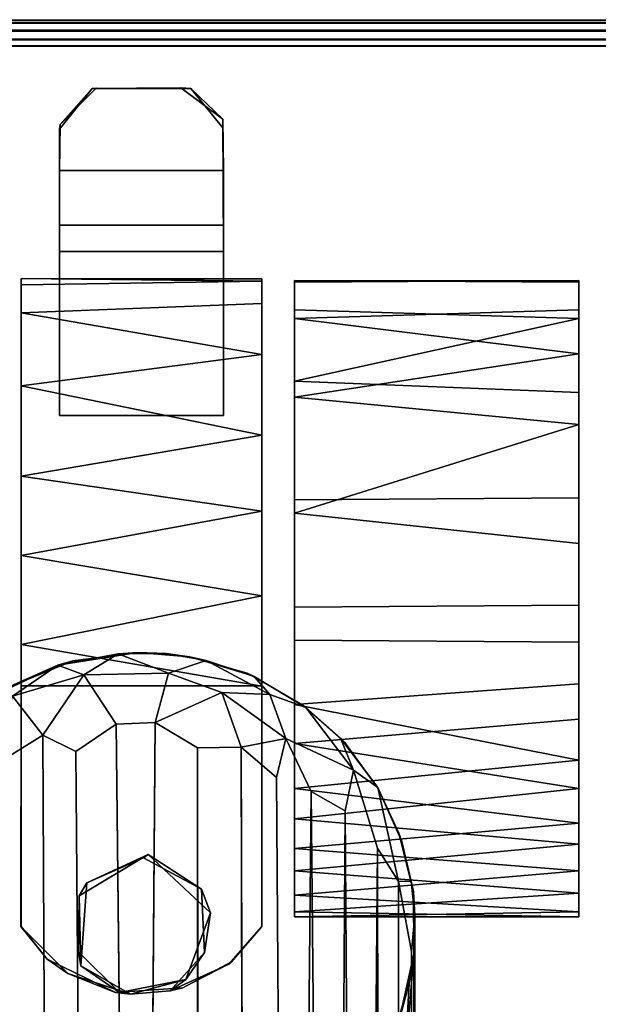
# Model space of a CAD drawing. Extents: x -183 to 14, y -10 to 73.
# Drawn here: x -103 to -102, y 20 to 22 of the extents above; entities that cross this region are included whole.
import ezdxf

# ---------------------------------------------------------------- set-up
doc = ezdxf.new("R2010")
doc.units = 0
doc.header["$LTSCALE"] = 96
doc.header["$MEASUREMENT"] = 0
for name, color, linetype in [('AFUTL-3-CTPL-FXBK', 7, 'Continuous'), ('AFUTL-3-LGPT', 7, 'Continuous'), ('AFUTL-3-TP-EDLM-SH', 7, 'Continuous'), ('AFUTL-3-TPLM-TH', 7, 'Continuous'), ('AFUTL-P', 7, 'Continuous'), ('MAIN_FURN', 7, 'Continuous')]:
    doc.layers.add(name, color=color, linetype=linetype)

# ---------------------------------------------------------------- blocks, each defined once
blk = doc.blocks.new('VT6030RCVC12')
at = {"layer": 'AFUTL-3-CTPL-FXBK', "color": 47, "linetype": 'Continuous'}
for points, invisible_edges in [([(56.8893, -0.1581, 0.8575), (57.0918, -0.1564, 0.8577), (56.8143, -0.5307, 0.8577), (56.8147, -0.251, 0.8574)], 2), ([(57.0918, -0.1564, 0.8577), (57.1874, -0.2285, 0.8566), (57.1893, -0.5307, 0.8577), (56.8143, -0.5307, 0.8577)], 8), ([(56.8985, -0.1576, 0.7328), (56.8156, -0.2407, 0.7328), (56.8143, -0.3457, 0.7327), (57.1893, -0.3457, 0.7327)], 8), ([(57.1144, -0.1581, 0.733), (56.8985, -0.1576, 0.7328), (57.1893, -0.3457, 0.7327), (57.1876, -0.248, 0.7328)], 2), ([(56.8143, -0.3457, 0.7327), (56.8156, -0.2407, 0.7328), (56.8143, -0.5307, 0.8577), (56.8143, -0.5307, 0.7327)], 2), ([(56.8156, -0.2407, 0.7328), (56.8147, -0.251, 0.8574), (56.8143, -0.5307, 0.8577)], 12), ([(57.1893, -0.3457, 0.7327), (57.1893, -0.5307, 0.8577), (57.1874, -0.2285, 0.8566), (57.1876, -0.248, 0.7328)], 1), ([(57.1893, -0.4707, 0.6077), (57.1893, -0.5307, 0.7327), (57.1893, -0.5307, 0.8577), (57.1893, -0.3457, 0.7327)], 5), ([(57.1893, -0.5932, 0.7327), (57.1893, -0.4707, 0.6077), (57.1893, -0.9057, 0.6077), (57.1893, -0.9057, 0.7327)], 1), ([(57.1893, -0.5307, 0.7327), (57.1893, -0.4707, 0.6077), (57.1893, -0.5932, 0.7327)], 3), ([(56.7268, -0.5922, 0.7327), (56.7268, -1.5232, 1.3027), (56.7263, -2.0735, 1.3031), (56.7268, -2.0732, 0.7327)], 1), ([(56.8143, -0.9057, 0.7327), (56.8143, -0.5932, 0.7327), (56.7268, -0.5922, 0.7327), (56.7268, -2.0732, 0.7327)], 8), ([(56.7268, -0.5922, 0.7327), (56.7268, -0.6068, 0.882), (56.7268, -1.5232, 1.3027)], 14), ([(56.7268, -0.6068, 0.882), (56.7268, -0.6712, 1.067), (56.7268, -0.8379, 1.2865), (56.7268, -1.5232, 1.3027)], 12), ([(57.2768, -2.0732, 0.7326), (57.2768, -0.5932, 0.7327), (57.1893, -0.5932, 0.7327), (57.1893, -0.9057, 0.7327)], 8), ([(57.2768, -0.5932, 0.7327), (57.2768, -2.0732, 0.7326), (57.277, -2.0732, 1.3029), (57.2768, -1.5232, 1.3027)], 8), ([(57.2768, -1.5232, 1.3027), (57.2768, -0.6492, 1.0183), (57.2768, -0.5982, 0.8346), (57.2768, -0.5932, 0.7327)], 9), ([(57.3518, -1.6555, 1.3861), (57.3518, -0.6008, 0.614), (57.3518, -0.5971, 0.8397), (57.3518, -0.6842, 1.0946)], 9), ([(57.3518, -0.8272, 0.1892), (57.3518, -0.6637, 0.4124), (57.3518, -0.6008, 0.614), (57.3518, -1.6555, 1.3861)], 12), ([(58.0018, -0.8527, 0.17), (58.0018, -0.6008, 0.8514), (58.0018, -0.5971, 0.6257), (58.0018, -0.6842, 0.3708)], 1), ([(58.0018, -0.8527, 0.17), (58.0018, -0.6637, 1.0529), (58.0018, -0.6008, 0.8514)], 13), ([(57.2768, -0.9502, 1.3634), (57.2768, -0.7661, 1.2104), (57.2768, -0.6492, 1.0183), (57.2768, -1.5232, 1.3027)], 12), ([(58.0018, -0.9263, 1.3517), (58.0018, -0.7647, 1.2043), (58.0018, -0.6637, 1.0529), (58.0018, -0.8527, 0.17)], 12), ([(57.3518, -0.6842, 1.0946), (57.3518, -0.8634, 1.3053), (57.3518, -1.1286, 1.4423), (57.3518, -1.6555, 1.3861)], 12), ([(57.3518, -0.8272, 0.1892), (57.3518, -1.6555, 1.3861), (57.3518, -1.3438, 0.001), (57.3518, -1.0983, 0.0326)], 3), ([(56.7268, -1.2258, 1.4593), (56.7268, -1.5232, 1.3027), (56.7268, -0.8379, 1.2865), (56.7268, -1.0442, 1.4086)], 3), ([(58.0018, -1.5191, 0.0277), (58.0018, -0.8527, 0.17), (58.0018, -1.0936, 0.0341), (58.0018, -1.339, 0.0008)], 1), ([(58.0018, -1.5191, 0.0277), (58.0018, -1.6936, 0.1009), (58.0018, -1.8374, 0.2125), (58.0018, -0.8527, 0.17)], 12), ([(58.0018, -2.0399, 0.5704), (58.0018, -0.8527, 0.17), (58.0018, -1.8374, 0.2125), (58.0018, -1.9466, 0.349)], 3), ([(58.0018, -1.9971, 1.0221), (58.0018, -0.8527, 0.17), (58.0018, -2.0399, 0.5704), (58.0018, -2.0511, 0.8105)], 3), ([(58.0018, -1.7581, 1.3211), (58.0018, -0.8527, 0.17), (58.0018, -1.9971, 1.0221), (58.0018, -1.8852, 1.2012)], 3), ([(58.0018, -1.4238, 1.4575), (58.0018, -0.8527, 0.17), (58.0018, -1.7581, 1.3211), (58.0018, -1.5996, 1.4105)], 3), ([(58.0018, -0.9263, 1.3517), (58.0018, -0.8527, 0.17), (58.0018, -1.4238, 1.4575), (58.0018, -1.198, 1.4563)], 3), ([(57.1893, -0.9057, 0.7327), (56.8143, -0.9057, 0.7327), (56.7268, -2.0732, 0.7327), (57.2768, -2.0732, 0.7326)], 14), ([(57.2768, -1.3178, 1.4657), (57.2768, -1.124, 1.4365), (57.2768, -0.9502, 1.3634), (57.2768, -1.5232, 1.3027)], 12), ([(57.3518, -1.6555, 1.3861), (57.3518, -1.1286, 1.4423), (57.3518, -1.4193, 1.4603)], 1), ([(56.7268, -1.5232, 1.3027), (56.7268, -1.2258, 1.4593), (56.7268, -1.429, 1.4567), (56.7268, -1.5232, 1.4348)], 1), ([(57.2768, -1.5232, 1.3027), (57.277, -1.524, 1.4356), (57.2768, -1.3178, 1.4657)], 12), ([(57.3518, -1.3438, 0.001), (57.3518, -1.6555, 1.3861), (57.3518, -1.7581, 0.1443), (57.3518, -1.5661, 0.0402)], 3), ([(56.7268, -1.5232, 1.3027), (56.8769, -1.9739, 1.3027), (56.863, -2.1631, 1.3027), (56.7263, -2.0735, 1.3031)], 5), ([(56.7268, -1.5232, 1.3027), (57.2768, -1.5232, 1.3027), (57.0062, -1.9167, 1.3027), (56.8769, -1.9739, 1.3027)], 10), ([(57.2768, -1.5232, 1.3027), (57.1388, -1.9882, 1.3027), (57.0062, -1.9167, 1.3027)], 13), ([(57.277, -2.0732, 1.3029), (57.1457, -2.1327, 1.3027), (57.1388, -1.9882, 1.3027), (57.2768, -1.5232, 1.3027)], 5), ([(57.3518, -2.0399, 0.895), (57.3518, -1.6555, 1.3861), (57.3518, -1.8273, 1.2634), (57.3518, -1.9466, 1.1164)], 1), ([(57.3518, -2.0021, 0.4571), (57.3518, -1.6555, 1.3861), (57.3518, -2.0399, 0.895), (57.3518, -2.0511, 0.6549)], 3), ([(57.3518, -1.7581, 0.1443), (57.3518, -1.6555, 1.3861), (57.3518, -2.0021, 0.4571), (57.3518, -1.895, 0.2751)], 3), ([(56.8576, -2.1312, 1.5027), (56.8592, -2.0033, 1.5027), (57.0169, -1.9089, 1.5027), (57.1597, -2.0423, 1.5027)], 8), ([(57.1035, -2.1948, 1.5027), (56.9515, -2.2246, 1.5027), (56.8576, -2.1312, 1.5027), (57.1597, -2.0423, 1.5027)], 4), ([(56.8335, -2.1806, 1.3027), (56.7263, -2.0735, 1.3031), (56.863, -2.1631, 1.3027)], 14), ([(57.2768, -2.0732, 0.7326), (56.7268, -2.0732, 0.7327), (56.7859, -2.1485, 0.7327)], 13), ([(57.2768, -2.0732, 0.7326), (56.7859, -2.1485, 0.7327), (56.9424, -2.2241, 0.7327), (57.0966, -2.214, 0.7327)], 9), ([(57.0671, -2.2206, 1.3027), (57.1457, -2.1327, 1.3027), (57.277, -2.0732, 1.3029), (57.2016, -2.1597, 1.3027)], 2), ([(57.2768, -2.0732, 0.7326), (57.0966, -2.214, 0.7327), (57.2072, -2.1545, 0.7327)], 1), ([(56.9767, -2.2283, 1.3027), (56.8335, -2.1806, 1.3027), (56.863, -2.1631, 1.3027)], 2)]:
    blk.add_3dface(points, dxfattribs=dict(at, invisible_edges=invisible_edges))
for points in [[(56.8893, -0.1581, 0.8575), (57.1144, -0.1581, 0.733), (57.0918, -0.1564, 0.8577)], [(57.0918, -0.1564, 0.8577), (57.1144, -0.1581, 0.733), (57.1874, -0.2285, 0.8566)], [(56.8156, -0.2407, 0.7328), (56.8893, -0.1581, 0.8575), (56.8147, -0.251, 0.8574)], [(56.8985, -0.1576, 0.7328), (56.8893, -0.1581, 0.8575), (56.8156, -0.2407, 0.7328)], [(56.8893, -0.1581, 0.8575), (56.8985, -0.1576, 0.7328), (57.1144, -0.1581, 0.733)], [(57.1874, -0.2285, 0.8566), (57.1144, -0.1581, 0.733), (57.1876, -0.248, 0.7328)], [(56.8143, -0.3457, 0.7327), (56.8143, -0.4707, 0.6077), (57.1893, -0.4707, 0.6077), (57.1893, -0.3457, 0.7327)], [(56.8143, -0.4707, 0.6077), (56.8143, -0.3457, 0.7327), (56.8143, -0.5307, 0.7327), (56.8143, -0.5932, 0.7327)], [(57.1893, -0.9057, 0.6077), (57.1893, -0.4707, 0.6077), (56.8143, -0.4707, 0.6077), (56.8143, -0.9057, 0.6077)], [(56.8143, -0.5932, 0.7327), (56.8143, -0.9057, 0.7327), (56.8143, -0.9057, 0.6077), (56.8143, -0.4707, 0.6077)], [(56.8143, -0.5307, 0.7327), (56.8143, -0.5307, 0.8577), (57.1893, -0.5307, 0.8577), (57.1893, -0.5307, 0.7327)], [(56.8143, -0.5307, 0.7327), (57.1893, -0.5307, 0.7327), (57.1893, -0.5932, 0.7327), (56.8143, -0.5932, 0.7327)], [(56.7268, -0.5922, 0.7327), (57.2768, -0.5982, 0.8346), (56.7268, -0.6068, 0.882)], [(56.7268, -0.5922, 0.7327), (56.8143, -0.5932, 0.7327), (57.2768, -0.5982, 0.8346)], [(56.7268, -0.6068, 0.882), (57.2768, -0.5982, 0.8346), (57.2768, -0.6492, 1.0183), (56.7268, -0.6712, 1.067)], [(57.2768, -0.5982, 0.8346), (56.8143, -0.5932, 0.7327), (57.1893, -0.5932, 0.7327), (57.2768, -0.5932, 0.7327)], [(58.0018, -0.5971, 0.6257), (57.3518, -0.6008, 0.614), (57.3518, -0.6637, 0.4124), (58.0018, -0.6842, 0.3708)], [(58.0018, -0.5971, 0.6257), (58.0018, -0.6008, 0.8514), (57.3518, -0.5971, 0.8397), (57.3518, -0.6008, 0.614)], [(58.0018, -0.6637, 1.0529), (57.3518, -0.6842, 1.0946), (57.3518, -0.5971, 0.8397), (58.0018, -0.6008, 0.8514)], [(56.7268, -0.6712, 1.067), (57.2768, -0.6492, 1.0183), (57.2768, -0.7661, 1.2104)], [(56.7268, -0.6712, 1.067), (57.2768, -0.7661, 1.2104), (56.7268, -0.8379, 1.2865)], [(58.0018, -0.6842, 0.3708), (57.3518, -0.6637, 0.4124), (57.3518, -0.8272, 0.1892)], [(58.0018, -0.7647, 1.2043), (57.3518, -0.6842, 1.0946), (58.0018, -0.6637, 1.0529)], [(58.0018, -0.6842, 0.3708), (57.3518, -0.8272, 0.1892), (58.0018, -0.8527, 0.17)], [(58.0018, -0.7647, 1.2043), (57.3518, -0.8634, 1.3053), (57.3518, -0.6842, 1.0946)], [(58.0018, -0.9263, 1.3517), (57.3518, -0.8634, 1.3053), (58.0018, -0.7647, 1.2043)], [(56.7268, -0.8379, 1.2865), (57.2768, -0.7661, 1.2104), (57.2768, -0.9502, 1.3634)], [(58.0018, -1.0936, 0.0341), (58.0018, -0.8527, 0.17), (57.3518, -0.8272, 0.1892), (57.3518, -1.0983, 0.0326)], [(56.7268, -0.8379, 1.2865), (57.2768, -0.9502, 1.3634), (56.7268, -1.0442, 1.4086)], [(58.0018, -0.9263, 1.3517), (57.3518, -1.1286, 1.4423), (57.3518, -0.8634, 1.3053)], [(56.8143, -0.9057, 0.6077), (56.8143, -0.9057, 0.7327), (57.1893, -0.9057, 0.7327), (57.1893, -0.9057, 0.6077)], [(58.0018, -1.198, 1.4563), (57.3518, -1.1286, 1.4423), (58.0018, -0.9263, 1.3517)], [(56.7268, -1.0442, 1.4086), (57.2768, -0.9502, 1.3634), (57.2768, -1.124, 1.4365)], [(56.7268, -1.0442, 1.4086), (57.2768, -1.124, 1.4365), (56.7268, -1.2258, 1.4593)], [(58.0018, -1.339, 0.0008), (58.0018, -1.0936, 0.0341), (57.3518, -1.0983, 0.0326), (57.3518, -1.3438, 0.001)], [(56.7268, -1.2258, 1.4593), (57.2768, -1.124, 1.4365), (57.2768, -1.3178, 1.4657)], [(58.0018, -1.198, 1.4563), (58.0018, -1.4238, 1.4575), (57.3518, -1.4193, 1.4603), (57.3518, -1.1286, 1.4423)], [(56.7268, -1.2258, 1.4593), (57.2768, -1.3178, 1.4657), (56.7268, -1.429, 1.4567)], [(56.7268, -1.429, 1.4567), (57.2768, -1.3178, 1.4657), (57.277, -1.524, 1.4356)], [(58.0018, -1.5191, 0.0277), (58.0018, -1.339, 0.0008), (57.3518, -1.3438, 0.001), (57.3518, -1.5661, 0.0402)], [(56.7268, -1.429, 1.4567), (57.277, -1.524, 1.4356), (56.7268, -1.5232, 1.4348)], [(58.0018, -1.5996, 1.4105), (57.3518, -1.6555, 1.3861), (57.3518, -1.4193, 1.4603), (58.0018, -1.4238, 1.4575)], [(57.277, -1.524, 1.4356), (57.2768, -1.5232, 1.3027), (56.7268, -1.5232, 1.3027), (56.7268, -1.5232, 1.4348)], [(58.0018, -1.5191, 0.0277), (57.3518, -1.5661, 0.0402), (58.0018, -1.6936, 0.1009)], [(58.0018, -1.6936, 0.1009), (57.3518, -1.5661, 0.0402), (57.3518, -1.7581, 0.1443)], [(58.0018, -1.7581, 1.3211), (57.3518, -1.6555, 1.3861), (58.0018, -1.5996, 1.4105)], [(58.0018, -1.7581, 1.3211), (57.3518, -1.8273, 1.2634), (57.3518, -1.6555, 1.3861)], [(58.0018, -1.6936, 0.1009), (57.3518, -1.7581, 0.1443), (58.0018, -1.8374, 0.2125)], [(58.0018, -1.8374, 0.2125), (57.3518, -1.7581, 0.1443), (57.3518, -1.895, 0.2751)], [(58.0018, -1.8852, 1.2012), (57.3518, -1.8273, 1.2634), (58.0018, -1.7581, 1.3211)], [(58.0018, -1.8852, 1.2012), (57.3518, -1.9466, 1.1164), (57.3518, -1.8273, 1.2634)], [(58.0018, -1.8374, 0.2125), (57.3518, -1.895, 0.2751), (58.0018, -1.9466, 0.349)], [(58.0018, -1.9971, 1.0221), (57.3518, -1.9466, 1.1164), (58.0018, -1.8852, 1.2012)], [(56.8592, -2.0033, 1.5027), (56.8769, -1.9739, 1.3027), (57.0169, -1.9089, 1.5027)], [(57.0169, -1.9089, 1.5027), (56.8769, -1.9739, 1.3027), (57.0062, -1.9167, 1.3027)], [(57.0169, -1.9089, 1.5027), (57.0062, -1.9167, 1.3027), (57.1388, -1.9882, 1.3027)], [(57.0169, -1.9089, 1.5027), (57.1388, -1.9882, 1.3027), (57.1597, -2.0423, 1.5027)], [(58.0018, -1.9466, 0.349), (57.3518, -1.895, 0.2751), (57.3518, -2.0021, 0.4571)], [(58.0018, -1.9971, 1.0221), (57.3518, -2.0399, 0.895), (57.3518, -1.9466, 1.1164)], [(58.0018, -1.9466, 0.349), (57.3518, -2.0021, 0.4571), (58.0018, -2.0399, 0.5704)], [(56.8592, -2.0033, 1.5027), (56.863, -2.1631, 1.3027), (56.8769, -1.9739, 1.3027)], [(57.1597, -2.0423, 1.5027), (57.1388, -1.9882, 1.3027), (57.1457, -2.1327, 1.3027)], [(58.0018, -2.0511, 0.8105), (57.3518, -2.0399, 0.895), (58.0018, -1.9971, 1.0221)], [(58.0018, -2.0399, 0.5704), (57.3518, -2.0021, 0.4571), (57.3518, -2.0511, 0.6549)], [(56.8576, -2.1312, 1.5027), (56.863, -2.1631, 1.3027), (56.8592, -2.0033, 1.5027)], [(57.1597, -2.0423, 1.5027), (57.1457, -2.1327, 1.3027), (57.1035, -2.1948, 1.5027)], [(58.0018, -2.0511, 0.8105), (57.3518, -2.0511, 0.6549), (57.3518, -2.0399, 0.895)], [(58.0018, -2.0399, 0.5704), (57.3518, -2.0511, 0.6549), (58.0018, -2.0511, 0.8105)], [(56.7268, -2.0732, 0.7327), (56.7263, -2.0735, 1.3031), (56.7859, -2.1485, 0.7327)], [(56.7859, -2.1485, 0.7327), (56.7263, -2.0735, 1.3031), (56.8335, -2.1806, 1.3027)], [(57.2016, -2.1597, 1.3027), (57.277, -2.0732, 1.3029), (57.2768, -2.0732, 0.7326), (57.2072, -2.1545, 0.7327)], [(56.9515, -2.2246, 1.5027), (56.863, -2.1631, 1.3027), (56.8576, -2.1312, 1.5027)], [(57.1035, -2.1948, 1.5027), (57.1457, -2.1327, 1.3027), (57.0671, -2.2206, 1.3027)], [(56.7859, -2.1485, 0.7327), (56.8335, -2.1806, 1.3027), (56.9424, -2.2241, 0.7327)], [(57.2016, -2.1597, 1.3027), (57.2072, -2.1545, 0.7327), (57.0966, -2.214, 0.7327), (57.0671, -2.2206, 1.3027)], [(56.9424, -2.2241, 0.7327), (56.8335, -2.1806, 1.3027), (56.9767, -2.2283, 1.3027)], [(56.9515, -2.2246, 1.5027), (56.9767, -2.2283, 1.3027), (56.863, -2.1631, 1.3027)], [(57.1035, -2.1948, 1.5027), (56.9767, -2.2283, 1.3027), (56.9515, -2.2246, 1.5027)], [(57.1035, -2.1948, 1.5027), (57.0671, -2.2206, 1.3027), (56.9767, -2.2283, 1.3027)], [(56.9767, -2.2283, 1.3027), (57.0671, -2.2206, 1.3027), (57.0966, -2.214, 0.7327), (56.9424, -2.2241, 0.7327)]]:
    blk.add_3dface(points, dxfattribs=at)
at = {"layer": 'AFUTL-3-LGPT', "color": 30, "linetype": 'Continuous'}
for points, invisible_edges in [([(56.9935, -1.447, 1.5027), (56.3775, -2.1346, 1.5027), (57.2434, -1.4946, 1.5027), (57.1114, -1.4572, 1.5027)], 3), ([(56.9935, -1.447, 1.5027), (56.8451, -1.4663, 1.5027), (56.6836, -1.5325, 1.5027), (56.3775, -2.1346, 1.5027)], 12), ([(57.466, -1.6524, 1.5027), (57.3679, -1.5656, 1.5027), (57.2434, -1.4946, 1.5027), (56.3775, -2.1346, 1.5027)], 12), ([(57.5902, -1.8601, 1.5027), (57.5427, -1.7584, 1.5027), (57.466, -1.6524, 1.5027), (56.3775, -2.1346, 1.5027)], 12), ([(57.5902, -1.8601, 1.5027), (56.3775, -2.1346, 1.5027), (57.6246, -2.1365, 1.5027), (57.6234, -1.9932, 1.5027)], 3), ([(56.7204, -2.6335, 1.5027), (56.8736, -2.6864, 1.5027), (57.0414, -2.6992, 1.5027), (56.3775, -2.1346, 1.5027)], 12), ([(57.0414, -2.6992, 1.5027), (57.1883, -2.6706, 1.5027), (57.3087, -2.6193, 1.5027), (56.3775, -2.1346, 1.5027)], 12), ([(57.3087, -2.6193, 1.5027), (57.4435, -2.5186, 1.5027), (57.5284, -2.4108, 1.5027), (56.3775, -2.1346, 1.5027)], 12), ([(57.6246, -2.1365, 1.5027), (56.3775, -2.1346, 1.5027), (57.5284, -2.4108, 1.5027), (57.5909, -2.2887, 1.5027)], 3)]:
    blk.add_3dface(points, dxfattribs=dict(at, invisible_edges=invisible_edges))
for points in [[(56.8451, -1.4663, 1.5027), (56.9935, -1.447, 1.5027), (56.9486, -1.4501, 8.9428), (56.8107, -1.4761, 8.8567)], [(56.8702, -1.4984, 9.4407), (56.8107, -1.4761, 8.8567), (56.9486, -1.4501, 8.9428)], [(57.0635, -1.4945, 9.5186), (56.8702, -1.4984, 9.4407), (56.9486, -1.4501, 8.9428)], [(56.9935, -1.447, 1.5027), (57.058, -1.4492, 8.781), (56.9486, -1.4501, 8.9428)], [(57.1494, -1.4657, 8.9317), (57.0635, -1.4945, 9.5186), (56.9486, -1.4501, 8.9428), (57.058, -1.4492, 8.781)], [(57.1114, -1.4572, 1.5027), (57.058, -1.4492, 8.781), (56.9935, -1.447, 1.5027)], [(57.1114, -1.4572, 1.5027), (57.1494, -1.4657, 8.9317), (57.058, -1.4492, 8.781)], [(57.2434, -1.4946, 1.5027), (57.2592, -1.5021, 8.8325), (57.1494, -1.4657, 8.9317), (57.1114, -1.4572, 1.5027)], [(56.6836, -1.5325, 1.5027), (56.8451, -1.4663, 1.5027), (56.8107, -1.4761, 8.8567), (56.6638, -1.5457, 8.8625)], [(56.7067, -1.5473, 9.3587), (56.6638, -1.5457, 8.8625), (56.8107, -1.4761, 8.8567)], [(56.8702, -1.4984, 9.4407), (56.7067, -1.5473, 9.3587), (56.8107, -1.4761, 8.8567)], [(57.2955, -1.5434, 9.2971), (57.1857, -1.5383, 9.653), (57.0635, -1.4945, 9.5186), (57.1494, -1.4657, 8.9317)], [(57.2955, -1.5434, 9.2971), (57.1494, -1.4657, 8.9317), (57.2592, -1.5021, 8.8325)], [(56.7766, -1.636, 10.1252), (56.7067, -1.5473, 9.3587), (56.8702, -1.4984, 9.4407)], [(56.8516, -1.6736, 10.3574), (56.7766, -1.636, 10.1252), (56.8702, -1.4984, 9.4407), (56.944, -1.611, 10.1845)], [(57.0329, -1.6074, 10.1771), (56.944, -1.611, 10.1845), (56.8702, -1.4984, 9.4407), (57.0635, -1.4945, 9.5186)], [(57.1857, -1.5383, 9.653), (57.0329, -1.6074, 10.1771), (57.0635, -1.4945, 9.5186)], [(57.3679, -1.5656, 1.5027), (57.3774, -1.5731, 9.0272), (57.2592, -1.5021, 8.8325), (57.2434, -1.4946, 1.5027)], [(57.3774, -1.5731, 9.0272), (57.2955, -1.5434, 9.2971), (57.2592, -1.5021, 8.8325)], [(56.7766, -1.636, 10.1252), (56.6683, -1.7031, 10.169), (56.7067, -1.5473, 9.3587)], [(57.1299, -1.6655, 10.3488), (57.0329, -1.6074, 10.1771), (57.1857, -1.5383, 9.653), (57.2294, -1.6639, 10.2262)], [(57.3319, -1.6438, 9.89), (57.2294, -1.6639, 10.2262), (57.1857, -1.5383, 9.653)], [(57.3319, -1.6438, 9.89), (57.1857, -1.5383, 9.653), (57.2955, -1.5434, 9.2971)], [(57.4866, -1.7165, 9.4625), (57.3319, -1.6438, 9.89), (57.2955, -1.5434, 9.2971), (57.3774, -1.5731, 9.0272)], [(57.3679, -1.5656, 1.5027), (57.466, -1.6524, 1.5027), (57.4568, -1.6433, 8.9525), (57.3774, -1.5731, 9.0272)], [(57.4866, -1.7165, 9.4625), (57.3774, -1.5731, 9.0272), (57.4568, -1.6433, 8.9525)], [(56.8516, -1.6736, 10.3574), (56.944, -1.611, 10.1845), (56.9955, -6.354, 27.8977), (56.89, -6.365, 27.8977)], [(56.9955, -6.354, 27.8977), (56.944, -1.611, 10.1845), (57.0329, -1.6074, 10.1771)], [(57.132, -6.3677, 27.8977), (56.9955, -6.354, 27.8977), (57.0329, -1.6074, 10.1771), (57.1299, -1.6655, 10.3488)], [(56.6683, -1.7031, 10.169), (56.7766, -1.636, 10.1252), (56.7995, -6.3892, 27.8977), (56.6969, -6.4361, 27.8977)], [(56.7766, -1.636, 10.1252), (56.8516, -1.6736, 10.3574), (56.89, -6.365, 27.8977), (56.7995, -6.3892, 27.8977)], [(57.2447, -6.4053, 27.8977), (57.132, -6.3677, 27.8977), (57.1299, -1.6655, 10.3488), (57.2294, -1.6639, 10.2262)], [(57.3103, -1.7332, 10.3363), (57.2294, -1.6639, 10.2262), (57.3319, -1.6438, 9.89)], [(57.2294, -1.6639, 10.2262), (57.3103, -1.7332, 10.3363), (57.3442, -6.4592, 27.8977), (57.2447, -6.4053, 27.8977)], [(57.3442, -6.4592, 27.8977), (57.3103, -1.7332, 10.3363), (57.3319, -1.6438, 9.89), (57.3896, -1.7649, 10.2492)], [(57.4866, -1.7165, 9.4625), (57.4675, -1.8092, 10.1322), (57.3896, -1.7649, 10.2492), (57.3319, -1.6438, 9.89)], [(57.466, -1.6524, 1.5027), (57.5427, -1.7584, 1.5027), (57.5419, -1.7555, 9.0171), (57.4568, -1.6433, 8.9525)], [(57.4866, -1.7165, 9.4625), (57.4568, -1.6433, 8.9525), (57.5419, -1.7555, 9.0171)], [(57.5415, -1.8947, 10.063), (57.5012, -6.6119, 27.8977), (57.4675, -1.8092, 10.1322), (57.4866, -1.7165, 9.4625)], [(57.5893, -1.9706, 9.9472), (57.5415, -1.8947, 10.063), (57.4866, -1.7165, 9.4625), (57.5419, -1.7555, 9.0171)], [(57.3896, -1.7649, 10.2492), (57.4356, -6.5354, 27.8977), (57.3442, -6.4592, 27.8977)], [(57.4356, -6.5354, 27.8977), (57.3896, -1.7649, 10.2492), (57.4675, -1.8092, 10.1322)], [(57.5902, -1.8601, 1.5027), (57.5968, -1.8793, 8.9181), (57.5419, -1.7555, 9.0171), (57.5427, -1.7584, 1.5027)], [(57.6181, -1.9701, 9.1981), (57.5893, -1.9706, 9.9472), (57.5419, -1.7555, 9.0171), (57.5968, -1.8793, 8.9181)], [(57.4356, -6.5354, 27.8977), (57.4675, -1.8092, 10.1322), (57.5012, -6.6119, 27.8977)], [(57.6234, -1.9932, 1.5027), (57.6181, -1.9701, 9.1981), (57.5968, -1.8793, 8.9181), (57.5902, -1.8601, 1.5027)], [(57.5012, -6.6119, 27.8977), (57.5415, -1.8947, 10.063), (57.5486, -6.6879, 27.8977)], [(57.5857, -6.7696, 27.8977), (57.5486, -6.6879, 27.8977), (57.5415, -1.8947, 10.063), (57.5893, -1.9706, 9.9472)], [(57.614, -6.8686, 27.8977), (57.5857, -6.7696, 27.8977), (57.5893, -1.9706, 9.9472), (57.6188, -2.1306, 10.1303)], [(57.6181, -1.9701, 9.1981), (57.6269, -2.048, 9.3974), (57.6188, -2.1306, 10.1303), (57.5893, -1.9706, 9.9472)], [(57.6234, -1.9932, 1.5027), (57.6269, -2.048, 9.3974), (57.6181, -1.9701, 9.1981)], [(57.6234, -1.9932, 1.5027), (57.6246, -2.1365, 1.5027), (57.6244, -2.1373, 9.4895), (57.6269, -2.048, 9.3974)], [(57.6276, -6.9839, 27.8977), (57.614, -6.8686, 27.8977), (57.6188, -2.1306, 10.1303), (57.6269, -2.048, 9.3974)], [(57.6276, -6.9839, 27.8977), (57.6269, -2.048, 9.3974), (57.6244, -2.1373, 9.4895), (57.621, -7.0934, 27.8977)], [(57.6246, -2.1365, 1.5027), (57.5909, -2.2887, 1.5027), (57.6137, -2.2031, 8.9609), (57.6244, -2.1373, 9.4895)], [(57.621, -7.0934, 27.8977), (57.6244, -2.1373, 9.4895), (57.6039, -2.3861, 10.0129), (57.5943, -7.2128, 27.8977)], [(57.6137, -2.2031, 8.9609), (57.6039, -2.3861, 10.0129), (57.6244, -2.1373, 9.4895)], [(57.5834, -2.3052, 9.0422), (57.5642, -2.4937, 10.0091), (57.6039, -2.3861, 10.0129), (57.6137, -2.2031, 8.9609)], [(57.5909, -2.2887, 1.5027), (57.5834, -2.3052, 9.0422), (57.6137, -2.2031, 8.9609)]]:
    blk.add_3dface(points, dxfattribs=at)
at = {"layer": 'AFUTL-3-TP-EDLM-SH', "color": 5, "linetype": 'Continuous'}
for points in [[(0.0609, -0.0021, 28.9587), (0.0619, -0.0009, 28.0497), (59.9427, -0.0021, 28.0545), (59.9427, -0.0021, 28.9567)], [(0.0609, -0.0076, 28.0358), (59.9427, -0.0089, 28.0336), (59.9427, -0.0021, 28.0545), (0.0619, -0.0009, 28.0497)], [(0.0609, -0.0021, 28.9587), (59.9427, -0.0021, 28.9567), (59.9427, -0.0076, 28.9775), (0.0609, -0.0089, 28.9797)], [(0.0609, -0.0076, 28.0358), (0.0609, -0.0262, 28.0132), (59.9427, -0.025, 28.0142), (59.9427, -0.0089, 28.0336)], [(0.0609, -0.025, 28.9991), (0.0609, -0.0089, 28.9797), (59.9427, -0.0076, 28.9775), (59.9427, -0.0262, 29.0001)], [(0.0608, -0.0612, 28.0026), (59.9427, -0.0464, 28.0044), (0.0609, -0.0262, 28.0132)], [(0.0609, -0.0262, 28.0132), (59.9427, -0.0464, 28.0044), (59.9427, -0.025, 28.0142)], [(0.0609, -0.025, 28.9991), (59.9427, -0.0262, 29.0001), (0.0609, -0.0464, 29.0089)], [(0.0609, -0.0464, 29.0089), (59.9427, -0.0262, 29.0001), (59.9428, -0.0612, 29.0106)], [(0.0608, -0.0612, 28.0026), (59.9427, -0.0612, 28.0027), (59.9427, -0.0464, 28.0044)], [(0.0609, -0.0612, 29.0106), (59.9428, -0.0612, 29.0106), (59.9427, -0.0612, 28.0027), (0.0608, -0.0612, 28.0026)], [(0.0609, -0.0464, 29.0089), (59.9428, -0.0612, 29.0106), (0.0609, -0.0612, 29.0106)]]:
    blk.add_3dface(points, dxfattribs=at)
at = {"layer": 'AFUTL-3-TPLM-TH', "color": 42, "linetype": 'Continuous'}
for points, invisible_edges in [([(0.0609, -29.943, 29.0106), (59.9427, -0.0612, 29.0106), (59.9427, -29.943, 29.0106)], 1), ([(0.0609, -29.943, 29.0106), (0.0609, -0.0612, 29.0106), (59.9427, -0.0612, 29.0106)], 12), ([(59.9427, -29.943, 28.0027), (0.0609, -0.0612, 28.0027), (0.0609, -29.943, 28.0027)], 1), ([(59.9427, -29.943, 28.0027), (59.9427, -0.0612, 28.0027), (0.0609, -0.0612, 28.0027)], 12), ([(59.9427, -0.0612, 28.0027), (0.0609, -0.0612, 29.0106), (0.0609, -0.0612, 28.0027)], 1), ([(59.9427, -0.0612, 28.0027), (59.9427, -0.0612, 29.0106), (0.0609, -0.0612, 29.0106)], 12)]:
    blk.add_3dface(points, dxfattribs=dict(at, invisible_edges=invisible_edges))
at = {"layer": 'AFUTL-P', "color": 1, "linetype": 'Continuous'}
for p, q in [((0.0609, -0.0021), (59.9427, -0.0021)), ((0.0609, -0.0089), (59.9427, -0.0076)), ((0.0609, -0.0076), (59.9427, -0.0089)), ((0.0609, -0.025), (59.9427, -0.0262)), ((0.0609, -0.0262), (59.9427, -0.025)), ((0.0609, -0.0464), (59.9427, -0.0262)), ((0.0609, -0.0262), (59.9427, -0.0464)), ((0.0608, -0.0612), (59.9427, -0.0464)), ((59.9428, -0.0612), (0.0608, -0.0612)), ((0.0609, -0.0464), (59.9428, -0.0612)), ((56.8893, -0.1581), (57.0918, -0.1564)), ((57.1874, -0.2285), (57.0918, -0.1564)), ((57.0918, -0.1564), (57.1144, -0.1581)), ((56.8147, -0.251), (56.8893, -0.1581)), ((56.8156, -0.2407), (56.8985, -0.1576)), ((56.8893, -0.1581), (56.8156, -0.2407)), ((56.8893, -0.1581), (56.8985, -0.1576)), ((56.8893, -0.1581), (57.1144, -0.1581)), ((57.1144, -0.1581), (56.8985, -0.1576)), ((57.1874, -0.2285), (57.1144, -0.1581)), ((57.1144, -0.1581), (57.1876, -0.248)), ((56.8143, -0.5307), (56.8156, -0.2407)), ((56.8156, -0.2407), (56.8143, -0.3457)), ((56.8147, -0.251), (56.8156, -0.2407)), ((57.1893, -0.5307), (57.1874, -0.2285)), ((57.1874, -0.2285), (57.1893, -0.3457)), ((57.1874, -0.2285), (57.1876, -0.248)), ((56.8143, -0.5307), (56.8147, -0.251)), ((57.1893, -0.3457), (57.1876, -0.248)), ((56.8143, -0.3457), (56.8143, -0.9057)), ((56.8143, -0.3457), (57.1893, -0.3457)), ((57.1893, -0.3457), (57.1893, -0.9057)), ((57.1893, -0.4707), (56.8143, -0.4707)), ((57.1893, -0.5307), (56.8143, -0.5307)), ((56.8143, -0.5932), (56.7268, -0.5922)), ((57.2768, -0.5982), (56.7268, -0.5922)), ((56.7268, -0.5922), (56.7268, -2.0732)), ((57.2768, -0.5982), (56.7268, -0.6068)), ((56.8143, -0.5932), (57.2768, -0.5932)), ((56.8143, -0.5932), (57.2768, -0.5982)), ((57.2768, -0.5932), (57.2768, -2.0732)), ((57.3518, -2.0511), (57.3518, -0.5971)), ((57.3518, -0.5971), (58.0018, -0.6008)), ((57.3518, -0.5971), (58.0018, -0.5971)), ((57.3518, -0.6008), (58.0018, -0.5971)), ((58.0018, -0.5971), (58.0018, -2.0511)), ((57.2768, -0.6492), (56.7268, -0.6712)), ((57.2768, -0.7661), (56.7268, -0.6712)), ((57.3518, -0.6842), (58.0018, -0.6637)), ((57.3518, -0.6637), (58.0018, -0.6842)), ((57.3518, -0.6842), (58.0018, -0.7647)), ((57.3518, -0.8634), (58.0018, -0.7647)), ((57.2768, -0.7661), (56.7268, -0.8379)), ((57.3518, -0.8272), (58.0018, -0.8527)), ((57.2768, -0.9502), (56.7268, -0.8379)), ((57.3518, -0.8634), (58.0018, -0.9263)), ((56.8143, -0.9057), (57.1893, -0.9057)), ((57.3518, -1.1286), (58.0018, -0.9263)), ((57.2768, -0.9502), (56.7268, -1.0442)), ((57.2768, -1.124), (56.7268, -1.0442)), ((57.3518, -1.0983), (58.0018, -1.0936)), ((57.2768, -1.124), (56.7268, -1.2258)), ((57.3518, -1.1286), (58.0018, -1.198)), ((57.2768, -1.3178), (56.7268, -1.2258)), ((57.2768, -1.3178), (56.7268, -1.429)), ((57.2768, -1.3178), (57.277, -1.524)), ((57.3518, -1.3438), (58.0018, -1.339)), ((57.3518, -1.4193), (58.0018, -1.4238)), ((56.8107, -1.4761), (56.9935, -1.447)), ((56.9486, -1.4501), (56.8107, -1.4761)), ((56.8451, -1.4663), (56.9935, -1.447)), ((56.8702, -1.4984), (56.9486, -1.4501)), ((56.9486, -1.4501), (56.9935, -1.447)), ((57.058, -1.4492), (56.9486, -1.4501)), ((57.0635, -1.4945), (56.9486, -1.4501)), ((57.058, -1.4492), (56.9935, -1.447)), ((56.9935, -1.447), (57.1114, -1.4572)), ((57.1494, -1.4657), (57.058, -1.4492)), ((57.058, -1.4492), (57.1114, -1.4572)), ((57.1114, -1.4572), (57.2434, -1.4946)), ((57.2592, -1.5021), (57.1114, -1.4572)), ((57.1494, -1.4657), (57.1114, -1.4572)), ((56.8451, -1.4663), (56.6836, -1.5325)), ((56.8107, -1.4761), (56.6836, -1.5325)), ((56.7067, -1.5473), (56.8107, -1.4761)), ((56.8107, -1.4761), (56.8451, -1.4663)), ((56.8702, -1.4984), (56.8107, -1.4761)), ((57.0635, -1.4945), (57.1494, -1.4657)), ((57.2592, -1.5021), (57.1494, -1.4657)), ((56.8702, -1.4984), (56.7766, -1.636)), ((56.944, -1.611), (56.8702, -1.4984)), ((57.0329, -1.6074), (57.0635, -1.4945)), ((57.1857, -1.5383), (57.0635, -1.4945)), ((57.2592, -1.5021), (57.2434, -1.4946)), ((57.3679, -1.5656), (57.2434, -1.4946)), ((57.2955, -1.5434), (57.2592, -1.5021)), ((57.2592, -1.5021), (57.3679, -1.5656)), ((56.7268, -1.5232), (56.7263, -2.0735)), ((57.277, -1.524), (56.7268, -1.5232)), ((57.2768, -1.5232), (56.7268, -1.5232)), ((57.2768, -1.5232), (57.277, -2.0732)), ((57.277, -1.524), (57.2768, -1.5232)), ((57.3518, -1.5661), (58.0018, -1.5191)), ((56.7766, -1.636), (56.7067, -1.5473)), ((57.2955, -1.5434), (57.1857, -1.5383)), ((57.2294, -1.6639), (57.1857, -1.5383)), ((57.3319, -1.6438), (57.2955, -1.5434)), ((57.2955, -1.5434), (57.3774, -1.5731)), ((57.3518, -1.5661), (58.0018, -1.6936)), ((57.3679, -1.5656), (57.466, -1.6524)), ((57.3774, -1.5731), (57.3679, -1.5656)), ((57.4568, -1.6433), (57.3774, -1.5731)), ((57.4866, -1.7165), (57.3774, -1.5731)), ((56.944, -1.611), (56.9955, -6.354)), ((57.0329, -1.6074), (56.9955, -6.354)), ((57.1299, -1.6655), (57.0329, -1.6074)), ((57.3518, -1.6555), (58.0018, -1.5996)), ((56.7995, -6.3892), (56.7766, -1.636)), ((57.3319, -1.6438), (57.2294, -1.6639)), ((57.2447, -6.4053), (57.2294, -1.6639)), ((57.3896, -1.7649), (57.3319, -1.6438)), ((57.3518, -1.6555), (58.0018, -1.7581)), ((57.5419, -1.7555), (57.4568, -1.6433)), ((57.4866, -1.7165), (57.4568, -1.6433)), ((57.4568, -1.6433), (57.466, -1.6524)), ((57.4568, -1.6433), (57.5427, -1.7584)), ((57.5427, -1.7584), (57.466, -1.6524)), ((56.89, -6.365), (56.8516, -1.6736)), ((57.1299, -1.6655), (57.132, -6.3677)), ((57.3518, -1.7581), (58.0018, -1.6936)), ((57.4675, -1.8092), (57.4866, -1.7165)), ((57.5415, -1.8947), (57.4866, -1.7165)), ((57.4866, -1.7165), (57.5419, -1.7555)), ((57.3103, -1.7332), (57.3442, -6.4592)), ((57.3518, -1.8273), (58.0018, -1.7581)), ((57.3518, -1.7581), (58.0018, -1.8374)), ((57.5893, -1.9706), (57.5419, -1.7555)), ((57.5968, -1.8793), (57.5419, -1.7555)), ((57.5419, -1.7555), (57.5427, -1.7584)), ((57.5427, -1.7584), (57.5902, -1.8601)), ((57.5968, -1.8793), (57.5427, -1.7584)), ((57.3518, -1.8273), (58.0018, -1.8852)), ((57.3518, -1.895), (58.0018, -1.8374)), ((57.5968, -1.8793), (57.5902, -1.8601)), ((57.5902, -1.8601), (57.6234, -1.9932)), ((57.3518, -1.9466), (58.0018, -1.8852)), ((57.6181, -1.9701), (57.5968, -1.8793)), ((56.8592, -2.0033), (57.0169, -1.9089)), ((56.8769, -1.9739), (57.0169, -1.9089)), ((57.0169, -1.9089), (57.0062, -1.9167)), ((57.1597, -2.0423), (57.0169, -1.9089)), ((57.0169, -1.9089), (57.1388, -1.9882)), ((57.3518, -1.895), (58.0018, -1.9466)), ((57.5486, -6.6879), (57.5415, -1.8947)), ((56.8769, -1.9739), (57.0062, -1.9167)), ((57.0062, -1.9167), (57.1388, -1.9882)), ((57.3518, -2.0021), (58.0018, -1.9466)), ((57.3518, -1.9466), (58.0018, -1.9971)), ((56.8592, -2.0033), (56.8769, -1.9739)), ((56.8769, -1.9739), (56.863, -2.1631)), ((57.5857, -6.7696), (57.5893, -1.9706)), ((57.5893, -1.9706), (57.6181, -1.9701)), ((57.6269, -2.048), (57.6181, -1.9701)), ((57.6181, -1.9701), (57.6234, -1.9932)), ((57.1457, -2.1327), (57.1388, -1.9882)), ((57.1597, -2.0423), (57.1388, -1.9882)), ((57.3518, -2.0399), (58.0018, -1.9971)), ((57.3518, -2.0021), (58.0018, -2.0399)), ((57.6234, -1.9932), (57.6246, -2.1365)), ((57.6269, -2.048), (57.6234, -1.9932)), ((56.8592, -2.0033), (56.8576, -2.1312)), ((57.1597, -2.0423), (57.1035, -2.1948)), ((57.1597, -2.0423), (57.1457, -2.1327)), ((57.3518, -2.0511), (58.0018, -2.0399)), ((57.3518, -2.0399), (58.0018, -2.0511)), ((57.3518, -2.0511), (58.0018, -2.0511)), ((57.6188, -2.1306), (57.6269, -2.048)), ((57.6244, -2.1373), (57.6269, -2.048)), ((57.6269, -2.048), (57.6246, -2.1365)), ((57.6276, -6.9839), (57.6269, -2.048)), ((56.7263, -2.0735), (56.7268, -2.0732)), ((56.8335, -2.1806), (56.7263, -2.0735)), ((56.7859, -2.1485), (56.7263, -2.0735)), ((56.7859, -2.1485), (56.7268, -2.0732)), ((57.277, -2.0732), (57.2016, -2.1597)), ((57.2768, -2.0732), (57.2072, -2.1545)), ((57.277, -2.0732), (57.2072, -2.1545)), ((57.277, -2.0732), (57.2768, -2.0732)), ((56.9515, -2.2246), (56.8576, -2.1312)), ((56.863, -2.1631), (56.8576, -2.1312)), ((57.1457, -2.1327), (57.0671, -2.2206)), ((57.1457, -2.1327), (57.1035, -2.1948)), ((57.6246, -2.1365), (57.5909, -2.2887)), ((57.6137, -2.2031), (57.6246, -2.1365)), ((57.6137, -2.2031), (57.6244, -2.1373)), ((57.6188, -2.1306), (57.614, -6.8686)), ((57.621, -7.0934), (57.6244, -2.1373)), ((57.6244, -2.1373), (57.6246, -2.1365)), ((56.7859, -2.1485), (56.9424, -2.2241)), ((56.7859, -2.1485), (56.8335, -2.1806)), ((57.2016, -2.1597), (57.0671, -2.2206)), ((57.2072, -2.1545), (57.0966, -2.214)), ((57.2016, -2.1597), (57.0966, -2.214)), ((57.2016, -2.1597), (57.2072, -2.1545)), ((56.8335, -2.1806), (56.9767, -2.2283)), ((56.9424, -2.2241), (56.8335, -2.1806)), ((56.9767, -2.2283), (56.863, -2.1631)), ((56.9515, -2.2246), (56.863, -2.1631)), ((57.1035, -2.1948), (56.9515, -2.2246)), ((57.1035, -2.1948), (56.9767, -2.2283)), ((57.0671, -2.2206), (57.1035, -2.1948)), ((57.5834, -2.3052), (57.6137, -2.2031)), ((57.6137, -2.2031), (57.5909, -2.2887)), ((57.6039, -2.3861), (57.6137, -2.2031)), ((57.0966, -2.214), (56.9424, -2.2241)), ((56.9424, -2.2241), (56.9767, -2.2283)), ((56.9767, -2.2283), (56.9515, -2.2246)), ((57.0671, -2.2206), (56.9767, -2.2283)), ((57.0966, -2.214), (57.0671, -2.2206))]:
    blk.add_line(p, q, dxfattribs=at)

msp = doc.modelspace()

# ---------------------------------------------------------------- block references
at = {"layer": 'MAIN_FURN', "linetype": 'Continuous'}
msp.add_blockref('VT6030RCVC12', (-160, 21.99586), dxfattribs=at)

doc.saveas('drawing.dxf')
